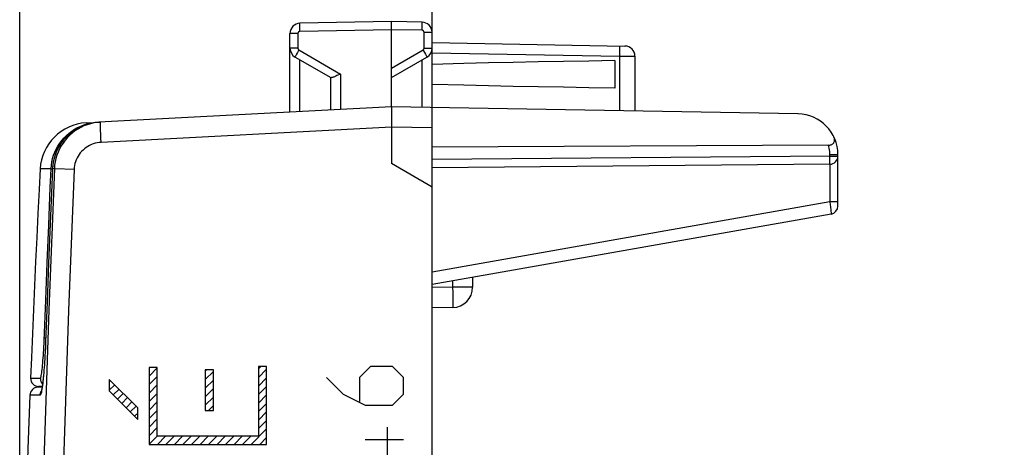
# Model space of a CAD drawing. Units: millimetres. Extents: x 33 to 222, y 91 to 165.
# Drawn here: x 33 to 57, y 130 to 140 of the extents above; entities that cross this region are included whole.
import ezdxf

# ---------------------------------------------------------------- set-up
doc = ezdxf.new("R2010")
doc.units = ezdxf.units.MM
doc.header["$LTSCALE"] = 16.335
doc.layers.get('0').update_dxf_attribs({"linetype": 'CONTINUOUS'})
for name, color, linetype in [('ASSI', 7, 'CONTINUOUS'), ('RACCORDO', 7, 'CONTINUOUS'), ('SCRITTE', 7, 'CONTINUOUS')]:
    doc.layers.add(name, color=color, linetype=linetype)
doc.styles.get("Standard").update_dxf_attribs({"font": 'txt', "width": 0.8})
doc.dimstyles.new('DIMSTYLE_2', dxfattribs={"dimtxt": 3, "dimasz": 3, "dimexe": 1.5, "dimexo": 0.5, "dimgap": 0.75, "dimtad": 1, "dimdec": 1, "dimtxsty": 'STANDARD', "dimblk": '_FILLED', "dimblk1": '_FILLED', "dimblk2": '_FILLED', "dimcen": 0.09, "dimadec": 0, "dimazin": 0, "dimtfac": 1, "dimtdec": 1, "dimtofl": 0, "dimtmove": 0, "dimatfit": 3, "dimldrblk": '_FILLED', "dimfxl": 1, "dimtolj": 1, "dimarcsym": 0})

# ---------------------------------------------------------------- blocks, each defined once
blk = doc.blocks.new('_FILLED')
at = {"color": 0, "linetype": 'BYBLOCK'}
blk.add_solid([(0, 0), (-1, 0.3167), (-1, -0.3167)], dxfattribs=at)
blk = doc.blocks.new('*D2')
at = {"color": 7, "linetype": 'CONTINUOUS'}
for p, q in [((33.072, 116.415), (33.072, 152.808)), ((43.232, 136.837), (43.232, 152.808)), ((33.072, 151.308), (38.152, 151.308)), ((43.232, 151.308), (38.152, 151.308)), ((38.152, 151.308), (52.785, 151.308))]:
    blk.add_line(p, q, dxfattribs=at)
at = {"color": 7, "linetype": 'CONTINUOUS', "xscale": 3, "yscale": 3, "zscale": 3, "rotation": 180}
blk.add_blockref('_FILLED', (33.072, 151.308), dxfattribs=at)
at = {"color": 7, "linetype": 'CONTINUOUS', "xscale": 3, "yscale": 3, "zscale": 3}
blk.add_blockref('_FILLED', (43.232, 151.308), dxfattribs=at)
at = {"color": 7, "linetype": 'CONTINUOUS', "insert": (44.642, 155.058), "char_height": 3, "width": 12.21429, "attachment_point": 1, "line_spacing_factor": 0.9}
blk.add_mtext('10,2', dxfattribs=at)
blk = doc.blocks.new('*D3')
at = {"color": 7, "linetype": 'CONTINUOUS'}
for p, q in [((33.072, 116.415), (33.072, 162.808)), ((80.132, 123.615), (80.132, 162.808)), ((33.072, 161.308), (56.602, 161.308)), ((80.132, 161.308), (56.602, 161.308))]:
    blk.add_line(p, q, dxfattribs=at)
at = {"color": 7, "linetype": 'CONTINUOUS', "xscale": 3, "yscale": 3, "zscale": 3, "rotation": 180}
blk.add_blockref('_FILLED', (33.072, 161.308), dxfattribs=at)
at = {"color": 7, "linetype": 'CONTINUOUS', "xscale": 3, "yscale": 3, "zscale": 3}
blk.add_blockref('_FILLED', (80.132, 161.308), dxfattribs=at)
at = {"color": 7, "linetype": 'CONTINUOUS', "insert": (56.602, 165.058), "char_height": 3, "width": 12.21429, "attachment_point": 2, "line_spacing_factor": 0.9}
blk.add_mtext('47,1', dxfattribs=at)

msp = doc.modelspace()

# ---------------------------------------------------------------- linework, layer by layer
at = {"color": 7, "linetype": 'CONTINUOUS'}
msp.add_lwpolyline([(33.576, 136.785), (33.55, 136.274), (33.52, 135.683), (33.492, 135.093), (33.464, 134.502), (33.437, 133.912), (33.411, 133.321), (33.385, 132.73), (33.361, 132.139), (33.34, 131.631)], dxfattribs=at)
at = {"layer": 'ASSI', "color": 253, "linetype": 'CONTINUOUS'}
for p, q in [((39.976, 140.227), (39.976, 140.275)), ((39.977, 140.175), (39.976, 140.227)), ((42.986, 140.201), (42.987, 140.253)), ((42.987, 140.301), (42.987, 140.343)), ((42.987, 140.253), (42.987, 140.301)), ((39.928, 140.125), (39.732, 140.125)), ((39.928, 140.125), (39.928, 139.759)), ((42.232, 140.215), (39.977, 140.175)), ((42.986, 140.201), (42.232, 140.215)), ((43.035, 139.759), (43.035, 140.151)), ((43.035, 140.151), (43.232, 140.151)), ((39.928, 139.759), (39.732, 139.759)), ((43.035, 139.759), (43.232, 139.759)), ((47.854, 139.743), (47.854, 139.691)), ((39.893, 139.611), (39.875, 139.579)), ((39.915, 139.65), (39.893, 139.611)), ((39.953, 139.716), (39.915, 139.65)), ((39.953, 139.716), (40.977, 139.124)), ((42.232, 139.266), (43.01, 139.716)), ((43.01, 139.716), (43.023, 139.693)), ((43.023, 139.693), (43.048, 139.65)), ((43.048, 139.65), (43.07, 139.611)), ((43.232, 139.647), (47.853, 139.567)), ((47.854, 139.631), (47.853, 139.567)), ((47.853, 139.567), (47.853, 138.216)), ((47.853, 139.567), (48.232, 139.564)), ((47.854, 139.691), (47.854, 139.631)), ((39.977, 138.196), (39.977, 139.473)), ((42.986, 138.301), (42.986, 139.473)), ((40.977, 139.124), (40.977, 138.249)), ((35.063, 137.936), (35.065, 137.939)), ((42.232, 137.815), (35.078, 137.44)), ((43.232, 137.797), (42.232, 137.815)), ((35.072, 137.543), (35.068, 137.643)), ((35.078, 137.44), (35.072, 137.543)), ((53.035, 137.1), (43.232, 137.015)), ((53.035, 137.1), (53.035, 137.14)), ((53.035, 137.14), (53.232, 137.14)), ((53.035, 137.048), (53.035, 137.1)), ((53.035, 137.1), (53.232, 137.1)), ((53.033, 136.9), (53.033, 135.971)), ((53.036, 137), (53.035, 137.048)), ((33.881, 136.791), (33.88, 136.791)), ((33.927, 136.792), (33.881, 136.791)), ((33.863, 136.39), (33.86, 136.327)), ((53.033, 135.971), (43.232, 134.243)), ((53.033, 135.971), (53.055, 135.779)), ((53.232, 135.971), (53.033, 135.971)), ((53.055, 135.779), (53.059, 135.743)), ((53.059, 135.743), (53.064, 135.701)), ((33.822, 135.428), (33.821, 135.399)), ((43.74, 134.028), (43.74, 133.87)), ((43.74, 133.87), (43.232, 133.861)), ((43.74, 133.87), (43.742, 133.741)), ((44.232, 133.87), (43.74, 133.87)), ((43.742, 133.741), (43.744, 133.62)), ((43.744, 133.62), (43.744, 133.549)), ((33.715, 132.614), (33.714, 132.614)), ((33.703, 132.349), (33.703, 132.341)), ((33.707, 132.43), (33.705, 132.392)), ((33.671, 131.836), (33.67, 131.824)), ((33.575, 131.212), (33.324, 131.211))]:
    msp.add_line(p, q, dxfattribs=at)
at = {"layer": 'ASSI', "color": 7, "linetype": 'CONTINUOUS'}
for p, q in [((42.232, 140.415), (39.977, 140.375)), ((42.232, 138.315), (42.232, 140.415)), ((42.986, 140.401), (42.232, 140.415)), ((39.732, 138.184), (39.732, 140.125)), ((43.232, 91.678), (43.232, 140.151)), ((43.232, 139.897), (47.986, 139.814)), ((39.857, 139.542), (40.736, 139.035)), ((42.232, 139.037), (43.107, 139.542)), ((48.232, 139.564), (48.232, 138.21)), ((47.732, 139.454), (47.732, 138.775)), ((40.732, 139.037), (40.732, 138.236)), ((44.016, 138.847), (43.232, 138.868)), ((42.232, 138.315), (35.018, 137.937)), ((52.249, 138.14), (42.232, 138.315)), ((42.23, 138.219), (42.231, 137.918)), ((35.065, 137.939), (34.98, 137.932)), ((42.231, 137.918), (42.232, 136.915)), ((53.001, 137.37), (43.232, 137.32)), ((53.232, 135.87), (53.232, 137.14)), ((33.89, 136.896), (33.881, 136.805)), ((33.887, 136.875), (33.881, 136.791)), ((43.232, 136.337), (42.232, 136.915)), ((53.033, 136.9), (43.232, 136.815)), ((33.881, 136.805), (33.88, 136.791)), ((53.066, 135.673), (43.232, 133.939)), ((33.822, 135.428), (33.783, 134.465)), ((33.783, 134.465), (33.746, 133.503)), ((44.232, 134.115), (44.232, 133.87)), ((33.746, 133.503), (33.711, 132.522)), ((43.74, 133.37), (43.232, 133.361)), ((33.711, 132.522), (33.705, 132.392)), ((33.699, 132.266), (33.694, 132.185)), ((33.705, 132.392), (33.699, 132.266)), ((33.685, 132.031), (33.68, 131.959)), ((33.69, 132.106), (33.685, 132.031)), ((33.694, 132.185), (33.69, 132.106)), ((33.665, 131.762), (33.659, 131.704)), ((33.67, 131.824), (33.665, 131.762)), ((33.675, 131.89), (33.67, 131.824)), ((33.68, 131.959), (33.675, 131.89)), ((33.649, 131.598), (33.644, 131.551)), ((33.654, 131.649), (33.649, 131.598)), ((33.659, 131.704), (33.654, 131.649)), ((33.625, 131.404), (33.522, 131.403))]:
    msp.add_line(p, q, dxfattribs=at)
at = {"layer": 'ASSI', "color": 253, "linetype": 'CONTINUOUS'}
for points in [[(39.976, 140.275), (39.976, 140.317), (39.976, 140.334), (39.976, 140.348), (39.976, 140.36), (39.976, 140.368), (39.977, 140.374), (39.977, 140.375)], [(42.987, 140.343), (42.987, 140.36), (42.987, 140.375), (42.987, 140.386), (42.987, 140.395), (42.986, 140.4), (42.986, 140.401)], [(39.977, 140.175), (39.975, 140.175), (39.972, 140.175), (39.97, 140.175), (39.967, 140.174), (39.964, 140.173), (39.962, 140.172), (39.959, 140.171), (39.956, 140.17), (39.954, 140.169), (39.951, 140.167), (39.949, 140.166), (39.947, 140.164), (39.944, 140.162), (39.942, 140.16), (39.94, 140.158), (39.938, 140.156), (39.937, 140.153), (39.935, 140.151), (39.934, 140.148), (39.932, 140.145), (39.931, 140.143), (39.93, 140.14), (39.93, 140.137), (39.929, 140.134), (39.928, 140.131), (39.928, 140.128), (39.928, 140.125)], [(43.035, 140.151), (43.035, 140.154), (43.035, 140.157), (43.035, 140.159), (43.034, 140.162), (43.033, 140.164), (43.033, 140.167), (43.032, 140.17), (43.03, 140.172), (43.029, 140.175), (43.028, 140.178), (43.026, 140.18), (43.024, 140.182), (43.023, 140.185), (43.021, 140.187), (43.018, 140.189), (43.016, 140.191), (43.014, 140.192), (43.011, 140.194), (43.009, 140.196), (43.006, 140.197), (43.003, 140.198), (43.001, 140.199), (42.998, 140.2), (42.995, 140.201), (42.992, 140.201), (42.989, 140.201), (42.986, 140.201)], [(39.928, 139.759), (39.929, 139.753), (39.93, 139.747), (39.931, 139.742), (39.933, 139.737), (39.936, 139.731), (39.94, 139.727), (39.944, 139.723), (39.948, 139.719), (39.953, 139.716)], [(43.01, 139.716), (43.015, 139.719), (43.019, 139.723), (43.023, 139.727), (43.027, 139.731), (43.03, 139.737), (43.032, 139.742), (43.034, 139.747), (43.035, 139.753), (43.035, 139.759)], [(47.853, 139.816), (47.853, 139.814), (47.854, 139.808), (47.854, 139.797), (47.854, 139.783), (47.854, 139.765), (47.854, 139.743)], [(39.875, 139.579), (39.869, 139.566), (39.863, 139.556), (39.859, 139.549), (39.857, 139.544), (39.857, 139.542)], [(43.07, 139.611), (43.088, 139.579), (43.095, 139.566), (43.1, 139.556), (43.104, 139.549), (43.106, 139.544), (43.107, 139.542)], [(35.068, 137.643), (35.065, 137.733), (35.063, 137.774), (35.063, 137.81), (35.062, 137.843), (35.062, 137.872), (35.061, 137.896), (35.062, 137.914), (35.062, 137.928), (35.063, 137.936)], [(35.078, 137.44), (35.028, 137.435), (34.98, 137.428), (34.932, 137.417), (34.885, 137.402), (34.838, 137.384), (34.794, 137.363), (34.751, 137.339), (34.709, 137.312), (34.67, 137.283), (34.633, 137.25), (34.598, 137.215), (34.566, 137.178), (34.536, 137.138), (34.509, 137.097), (34.486, 137.054), (34.465, 137.009), (34.448, 136.963), (34.434, 136.916), (34.423, 136.868), (34.416, 136.82), (34.412, 136.77)], [(53.035, 137.14), (53.034, 137.179), (53.031, 137.218), (53.027, 137.257), (53.02, 137.295), (53.012, 137.332), (53.001, 137.37)], [(53.033, 136.9), (53.034, 136.902), (53.034, 136.907), (53.035, 136.915), (53.035, 136.927), (53.035, 136.941), (53.035, 136.959), (53.036, 137)], [(33.927, 136.792), (33.79, 133.315), (33.677, 129.836), (33.59, 126.357), (33.528, 122.877), (33.49, 119.396), (33.478, 115.915), (33.49, 112.433), (33.528, 108.953), (33.59, 105.472), (33.677, 101.993), (33.79, 98.515), (33.927, 95.037)], [(34.412, 136.77), (33.943, 136.791), (33.933, 136.792), (33.927, 136.792)], [(34.412, 136.77), (34.275, 133.296), (34.163, 129.822), (34.075, 126.346), (34.013, 122.869), (33.975, 119.392), (33.963, 115.915), (33.975, 112.437), (34.013, 108.96), (34.075, 105.483), (34.163, 102.007), (34.275, 98.533), (34.412, 95.059)], [(53.064, 135.701), (53.066, 135.683), (53.066, 135.677), (53.066, 135.674), (53.066, 135.673)], [(43.744, 133.549), (43.744, 133.487), (43.744, 133.461), (43.744, 133.437), (43.743, 133.417), (43.743, 133.4), (43.742, 133.387), (43.742, 133.378), (43.741, 133.372), (43.74, 133.37)], [(33.667, 131.793), (33.665, 131.761), (33.659, 131.69), (33.653, 131.623), (33.646, 131.561), (33.639, 131.502), (33.633, 131.449), (33.626, 131.401), (33.619, 131.357)], [(33.619, 131.357), (33.612, 131.319), (33.606, 131.287), (33.599, 131.26), (33.593, 131.239), (33.587, 131.224), (33.581, 131.215), (33.575, 131.212)], [(33.575, 131.212), (33.578, 131.237), (33.584, 131.262), (33.592, 131.286), (33.604, 131.309), (33.608, 131.315)]]:
    msp.add_lwpolyline(points, dxfattribs=at)
at = {"layer": 'ASSI', "color": 7, "linetype": 'CONTINUOUS'}
for points in [[(47.732, 139.454), (47.099, 139.444), (46.472, 139.433), (45.85, 139.421), (45.233, 139.409), (44.622, 139.396), (44.016, 139.382), (43.232, 139.361)], [(40.908, 139.093), (40.886, 139.083), (40.865, 139.074), (40.845, 139.065), (40.826, 139.057), (40.809, 139.05), (40.793, 139.045), (40.779, 139.04), (40.767, 139.036), (40.756, 139.034), (40.748, 139.033), (40.741, 139.033), (40.736, 139.035)], [(40.977, 139.124), (40.954, 139.114), (40.908, 139.093)], [(47.732, 138.775), (47.099, 138.785), (46.472, 138.796), (45.85, 138.808), (45.233, 138.82), (44.622, 138.833), (44.016, 138.847)], [(42.232, 138.315), (42.231, 138.312), (42.231, 138.304), (42.23, 138.29), (42.23, 138.271), (42.23, 138.219)], [(34.818, 137.909), (34.739, 137.889), (34.652, 137.859), (34.568, 137.823), (34.486, 137.781), (34.408, 137.732), (34.333, 137.678), (34.263, 137.618), (34.198, 137.552), (34.138, 137.482), (34.084, 137.408), (34.035, 137.329), (33.993, 137.248), (33.957, 137.163), (33.928, 137.076), (33.905, 136.987), (33.89, 136.896)], [(34.98, 137.932), (34.897, 137.918), (34.815, 137.899), (34.734, 137.874), (34.655, 137.844), (34.579, 137.808), (34.505, 137.767), (34.434, 137.721), (34.367, 137.67), (34.304, 137.614), (34.244, 137.554), (34.189, 137.49), (34.139, 137.423), (34.093, 137.352), (34.053, 137.278), (34.018, 137.201), (33.988, 137.122), (33.964, 137.041), (33.946, 136.959), (33.933, 136.876), (33.927, 136.792)], [(34.818, 137.909), (34.768, 137.897), (34.688, 137.872), (34.609, 137.842), (34.533, 137.806), (34.459, 137.765), (34.388, 137.719), (34.321, 137.668), (34.258, 137.612)], [(35.018, 137.937), (34.934, 137.929), (34.85, 137.916), (34.818, 137.909)], [(53.001, 137.37), (53.018, 137.37), (53.034, 137.372), (53.05, 137.376), (53.065, 137.381), (53.08, 137.387), (53.094, 137.395), (53.107, 137.404), (53.118, 137.415), (53.128, 137.426), (53.136, 137.439), (53.143, 137.452), (53.148, 137.466), (53.151, 137.482), (53.152, 137.498), (53.151, 137.515), (53.148, 137.532), (53.143, 137.549), (53.136, 137.567)], [(34.143, 137.489), (34.093, 137.421), (34.048, 137.35), (34.007, 137.276), (33.972, 137.2), (33.942, 137.121), (33.918, 137.04), (33.9, 136.958), (33.887, 136.875)], [(33.88, 136.791), (33.863, 136.39), (33.822, 135.428)], [(33.644, 131.551), (33.639, 131.507), (33.636, 131.487), (33.634, 131.468), (33.631, 131.449), (33.629, 131.432), (33.626, 131.415), (33.624, 131.4), (33.622, 131.385), (33.619, 131.372), (33.617, 131.36), (33.615, 131.348), (33.613, 131.338), (33.611, 131.329), (33.609, 131.32), (33.608, 131.313), (33.606, 131.308), (33.605, 131.303), (33.604, 131.3), (33.604, 131.298)], [(33.324, 131.211), (33.276, 129.885), (33.177, 126.715)]]:
    msp.add_lwpolyline(points, dxfattribs=at)
for centre, radius, start, end in [((39.982, 140.125), 0.25, 91, 180), ((42.982, 140.151), 0.25, 0, 89), ((39.982, 139.759), 0.25, 179.9954, 239.9806), ((42.982, 139.759), 0.25, 299.9955, 359.9801), ((47.982, 139.564), 0.25, 0.0001, 89), ((52.232, 137.14), 1, 0, 89), ((53.032, 137.1), 0.2, 270.5, 360), ((53.032, 135.87), 0.2, 280, 0.0001), ((43.732, 133.87), 0.5, 271, 360), ((33.524, 131.203), 0.2, 90.5, 177.8084)]:
    msp.add_arc(centre, radius, start, end, dxfattribs=at)
at = {"layer": 'RACCORDO', "color": 7, "linetype": 'CONTINUOUS'}
for p, q in [((34.712, 137.921), (35.065, 137.939)), ((34.9, 137.927), (34.984, 137.935)), ((53.001, 137.37), (43.232, 137.32)), ((53.232, 135.87), (53.232, 137.14)), ((33.847, 136.79), (33.853, 136.874)), ((33.89, 136.896), (33.881, 136.805)), ((33.887, 136.875), (33.881, 136.791)), ((53.033, 136.9), (43.232, 136.815)), ((33.881, 136.805), (33.88, 136.791)), ((53.066, 135.673), (43.232, 133.939)), ((33.822, 135.428), (33.783, 134.465)), ((33.783, 134.465), (33.746, 133.503)), ((44.232, 134.115), (44.232, 133.87)), ((33.746, 133.503), (33.711, 132.522)), ((43.74, 133.37), (43.232, 133.361)), ((33.711, 132.522), (33.705, 132.392)), ((33.699, 132.266), (33.694, 132.185)), ((33.705, 132.392), (33.699, 132.266)), ((33.685, 132.031), (33.68, 131.959)), ((33.69, 132.106), (33.685, 132.031)), ((33.694, 132.185), (33.69, 132.106)), ((33.665, 131.762), (33.659, 131.704)), ((33.67, 131.824), (33.665, 131.762)), ((33.675, 131.89), (33.67, 131.824)), ((33.68, 131.959), (33.675, 131.89)), ((33.649, 131.598), (33.644, 131.551)), ((33.654, 131.649), (33.649, 131.598)), ((33.659, 131.704), (33.654, 131.649)), ((33.625, 131.404), (33.522, 131.403)), ((33.627, 131.422), (33.539, 131.423))]:
    msp.add_line(p, q, dxfattribs=at)
at = {"layer": 'RACCORDO', "color": 253, "linetype": 'CONTINUOUS'}
for p, q in [((34.984, 137.935), (34.984, 137.934)), ((53.035, 137.1), (43.232, 137.015)), ((53.035, 137.1), (53.035, 137.14)), ((53.035, 137.14), (53.232, 137.14)), ((53.035, 137.048), (53.035, 137.1)), ((53.035, 137.1), (53.232, 137.1)), ((53.033, 136.9), (53.033, 135.971)), ((53.036, 137), (53.035, 137.048)), ((33.847, 136.79), (33.576, 136.785)), ((33.847, 136.79), (33.88, 136.789)), ((33.881, 136.791), (33.88, 136.791)), ((33.927, 136.792), (33.881, 136.791)), ((33.863, 136.39), (33.86, 136.327)), ((53.033, 135.971), (43.232, 134.243)), ((53.033, 135.971), (53.055, 135.779)), ((53.232, 135.971), (53.033, 135.971)), ((53.055, 135.779), (53.059, 135.743)), ((53.059, 135.743), (53.064, 135.701)), ((33.748, 134.475), (33.786, 135.401)), ((33.822, 135.428), (33.821, 135.399)), ((33.712, 133.548), (33.748, 134.475)), ((43.74, 134.028), (43.74, 133.87)), ((43.74, 133.87), (43.232, 133.861)), ((43.74, 133.87), (43.742, 133.741)), ((44.232, 133.87), (43.74, 133.87)), ((43.742, 133.741), (43.744, 133.62)), ((33.674, 132.547), (33.712, 133.548)), ((43.744, 133.62), (43.744, 133.549)), ((33.677, 132.622), (33.714, 132.62)), ((33.715, 132.614), (33.714, 132.614)), ((33.703, 132.349), (33.703, 132.341)), ((33.707, 132.43), (33.705, 132.392)), ((33.671, 131.836), (33.67, 131.824)), ((33.34, 131.631), (33.58, 131.628)), ((33.575, 131.212), (33.324, 131.211))]:
    msp.add_line(p, q, dxfattribs=at)
at = {"layer": 'RACCORDO', "color": 7, "linetype": 'CONTINUOUS'}
for points in [[(33.853, 136.874), (33.866, 136.957), (33.884, 137.039), (33.908, 137.12), (33.938, 137.199), (33.973, 137.275), (34.014, 137.349), (34.059, 137.42), (34.11, 137.487), (34.165, 137.551), (34.224, 137.611), (34.288, 137.666), (34.355, 137.717), (34.425, 137.763), (34.499, 137.804), (34.575, 137.84), (34.654, 137.87), (34.735, 137.895)], [(34.818, 137.909), (34.739, 137.889), (34.652, 137.859), (34.568, 137.823), (34.486, 137.781), (34.408, 137.732), (34.333, 137.678), (34.263, 137.618), (34.198, 137.552), (34.138, 137.482), (34.084, 137.408), (34.035, 137.329), (33.993, 137.248), (33.957, 137.163), (33.928, 137.076), (33.905, 136.987), (33.89, 136.896)], [(34.818, 137.909), (34.768, 137.897), (34.688, 137.872), (34.609, 137.842), (34.533, 137.806), (34.459, 137.765), (34.388, 137.719), (34.321, 137.668), (34.258, 137.612)], [(34.735, 137.895), (34.817, 137.914), (34.9, 137.927)], [(35.018, 137.937), (34.934, 137.929), (34.85, 137.916), (34.818, 137.909)], [(53.001, 137.37), (53.018, 137.37), (53.034, 137.372), (53.05, 137.376), (53.065, 137.381), (53.08, 137.387), (53.094, 137.395), (53.107, 137.404), (53.118, 137.415), (53.128, 137.426), (53.136, 137.439), (53.143, 137.452), (53.148, 137.466), (53.151, 137.482), (53.152, 137.498), (53.151, 137.515), (53.148, 137.532), (53.143, 137.549), (53.136, 137.567)], [(34.143, 137.489), (34.093, 137.421), (34.048, 137.35), (34.007, 137.276), (33.972, 137.2), (33.942, 137.121), (33.918, 137.04), (33.9, 136.958), (33.887, 136.875)], [(33.88, 136.791), (33.863, 136.39), (33.822, 135.428)], [(33.644, 131.551), (33.639, 131.507), (33.636, 131.487), (33.634, 131.468), (33.631, 131.449), (33.629, 131.432), (33.626, 131.415), (33.624, 131.4), (33.622, 131.385), (33.619, 131.372), (33.617, 131.36), (33.615, 131.348), (33.613, 131.338), (33.611, 131.329), (33.609, 131.32), (33.608, 131.313), (33.606, 131.308), (33.605, 131.303), (33.604, 131.3), (33.604, 131.298)]]:
    msp.add_lwpolyline(points, dxfattribs=at)
at = {"layer": 'RACCORDO', "color": 253, "linetype": 'CONTINUOUS'}
for points in [[(53.035, 137.14), (53.034, 137.179), (53.031, 137.218), (53.027, 137.257), (53.02, 137.295), (53.012, 137.332), (53.001, 137.37)], [(53.033, 136.9), (53.034, 136.902), (53.034, 136.907), (53.035, 136.915), (53.035, 136.927), (53.035, 136.941), (53.035, 136.959), (53.036, 137)], [(33.786, 135.401), (33.826, 136.327), (33.847, 136.79)], [(53.064, 135.701), (53.066, 135.683), (53.066, 135.677), (53.066, 135.674), (53.066, 135.673)], [(43.744, 133.549), (43.744, 133.487), (43.744, 133.461), (43.744, 133.437), (43.743, 133.417), (43.743, 133.4), (43.742, 133.387), (43.742, 133.378), (43.741, 133.372), (43.74, 133.37)], [(33.58, 131.628), (33.585, 131.631), (33.589, 131.639), (33.594, 131.653), (33.599, 131.672), (33.604, 131.697), (33.61, 131.726), (33.615, 131.761), (33.62, 131.801), (33.626, 131.845), (33.631, 131.893), (33.636, 131.946), (33.641, 132.002), (33.646, 132.062), (33.651, 132.125), (33.655, 132.191), (33.66, 132.259), (33.664, 132.329), (33.668, 132.401), (33.671, 132.473), (33.674, 132.547)], [(33.667, 131.793), (33.665, 131.761), (33.659, 131.69), (33.653, 131.623), (33.646, 131.561), (33.639, 131.502), (33.633, 131.449), (33.626, 131.401), (33.619, 131.357)], [(33.58, 131.628), (33.581, 131.602), (33.585, 131.575), (33.593, 131.55), (33.604, 131.526), (33.618, 131.503), (33.636, 131.483), (33.636, 131.483)], [(33.619, 131.357), (33.612, 131.319), (33.606, 131.287), (33.599, 131.26), (33.593, 131.239), (33.587, 131.224), (33.581, 131.215), (33.575, 131.212)], [(33.575, 131.212), (33.578, 131.237), (33.584, 131.262), (33.592, 131.286), (33.604, 131.309), (33.608, 131.315)]]:
    msp.add_lwpolyline(points, dxfattribs=at)
at = {"layer": 'RACCORDO', "color": 7, "linetype": 'CONTINUOUS'}
for centre, radius, start, end in [((52.232, 137.14), 1, 0, 89), ((34.775, 136.722), 1.2, 93, 177.0092), ((53.032, 137.1), 0.2, 270.5, 360), ((53.032, 135.87), 0.2, 280, 0.0001), ((43.732, 133.87), 0.5, 271, 360), ((33.54, 131.623), 0.2, 177.7481, 269.5), ((33.524, 131.203), 0.2, 90.5, 177.8084)]:
    msp.add_arc(centre, radius, start, end, dxfattribs=at)
at = {"layer": 'SCRITTE', "color": 253, "linetype": 'CONTINUOUS'}
for p, q in [((36.262, 131.89), (36.262, 129.994)), ((36.463, 131.89), (36.262, 131.89)), ((36.463, 130.196), (36.463, 131.89)), ((37.643, 131.835), (37.643, 130.835)), ((37.844, 131.835), (37.643, 131.835)), ((37.844, 130.835), (37.844, 131.835)), ((38.956, 131.915), (38.956, 130.196)), ((39.157, 131.915), (38.956, 131.915)), ((39.157, 129.994), (39.157, 131.915)), ((41.717, 131.915), (41.446, 131.643)), ((42.26, 131.915), (41.717, 131.915)), ((42.532, 131.643), (42.26, 131.915)), ((35.28, 131.598), (35.28, 131.313)), ((35.98, 130.897), (35.28, 131.598)), ((40.632, 131.643), (41.039, 131.236)), ((41.446, 131.643), (41.446, 131.055)), ((42.532, 131.236), (42.532, 131.643)), ((35.28, 131.313), (35.98, 130.612)), ((41.039, 131.236), (41.582, 130.965)), ((42.26, 130.965), (42.532, 131.236)), ((35.98, 130.612), (35.98, 130.897)), ((37.643, 130.835), (37.844, 130.835)), ((41.582, 130.965), (42.26, 130.965)), ((42.124, 130.422), (42.124, 129.472)), ((38.956, 130.196), (36.463, 130.196)), ((42.532, 130.105), (41.582, 130.105)), ((36.262, 129.994), (39.157, 129.994))]:
    msp.add_line(p, q, dxfattribs=at)
at = {"layer": 'SCRITTE', "color": 7, "linetype": 'CONTINUOUS'}
for p, q in [((36.262, 131.681), (36.463, 131.882)), ((37.643, 131.802), (37.676, 131.835)), ((37.643, 131.592), (37.844, 131.793)), ((38.956, 131.855), (39.016, 131.915)), ((38.956, 131.645), (39.157, 131.846)), ((35.28, 131.539), (35.309, 131.569)), ((36.262, 131.471), (36.463, 131.672)), ((37.643, 131.382), (37.844, 131.583)), ((38.956, 131.435), (39.157, 131.636)), ((35.28, 131.329), (35.414, 131.463)), ((35.377, 131.216), (35.519, 131.358)), ((35.482, 131.111), (35.624, 131.253)), ((36.262, 131.261), (36.463, 131.462)), ((36.262, 131.051), (36.463, 131.252)), ((37.643, 131.172), (37.844, 131.373)), ((38.956, 131.225), (39.157, 131.426)), ((35.587, 131.006), (35.729, 131.148)), ((35.692, 130.901), (35.834, 131.043)), ((36.262, 130.841), (36.463, 131.042)), ((37.643, 130.962), (37.844, 131.163)), ((38.956, 131.015), (39.157, 131.216)), ((35.797, 130.796), (35.939, 130.938)), ((35.902, 130.691), (35.98, 130.769)), ((36.262, 130.631), (36.463, 130.832)), ((37.726, 130.835), (37.844, 130.953)), ((38.956, 130.805), (39.157, 131.006)), ((38.956, 130.595), (39.157, 130.796)), ((36.262, 130.421), (36.463, 130.622)), ((38.956, 130.385), (39.157, 130.586)), ((36.262, 130.211), (36.463, 130.412)), ((38.775, 129.994), (39.157, 130.376)), ((36.262, 130.001), (36.463, 130.202)), ((36.465, 129.994), (36.667, 130.196)), ((36.675, 129.994), (36.877, 130.196)), ((36.885, 129.994), (37.087, 130.196)), ((37.095, 129.994), (37.297, 130.196)), ((37.305, 129.994), (37.507, 130.196)), ((37.515, 129.994), (37.717, 130.196)), ((37.725, 129.994), (37.927, 130.196)), ((37.935, 129.994), (38.137, 130.196)), ((38.145, 129.994), (38.347, 130.196)), ((38.355, 129.994), (38.557, 130.196)), ((38.565, 129.994), (38.767, 130.196)), ((38.985, 129.994), (39.157, 130.166))]:
    msp.add_line(p, q, dxfattribs=at)

# ---------------------------------------------------------------- dimensions: what is measured, and where the dimension line sits
at = {"color": 7, "linetype": 'CONTINUOUS'}
for base, p1, picture, middle in [((33.072, 161.308), (80.132, 123.115), '*D3', (56.602, 161.308)), ((33.072, 151.308), (43.232, 136.337), '*D2', (48.713, 151.308))]:
    dim = msp.add_linear_dim(base=base, p1=p1, p2=(33.072, 115.915), angle=180, dimstyle='DIMSTYLE_2', dxfattribs=at)
    dim.commit()
    dim.dimension.update_dxf_attribs({"geometry": picture, "text_midpoint": middle, "dimtype": 160})

doc.saveas('drawing.dxf')
